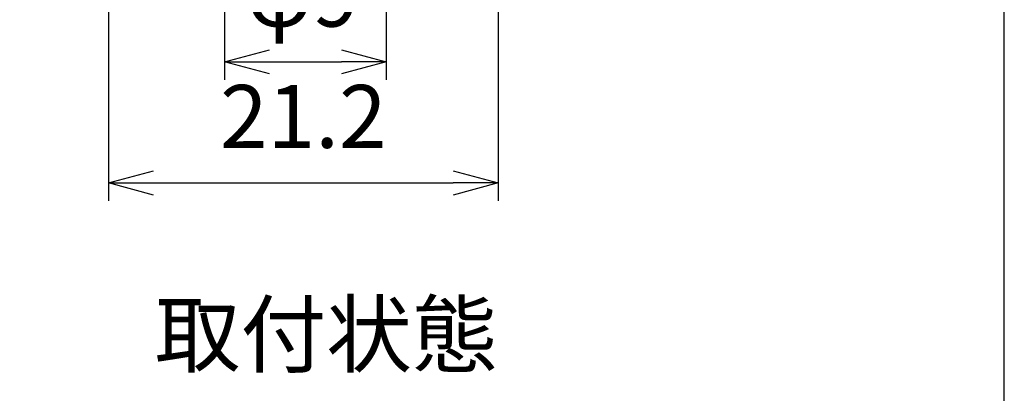
# Model space of a CAD drawing. Units: millimetres. Extents: x 303 to 496, y 93 to 373.
# Drawn here: x 441 to 496, y 148 to 169 of the extents above; entities that cross this region are included whole.
import ezdxf

# ---------------------------------------------------------------- set-up
doc = ezdxf.new("R2010")
doc.units = ezdxf.units.MM
doc.layers.add('AM_5', color=3, linetype='Continuous', lineweight=25)
doc.layers.add('AM_6', color=2, linetype='Continuous', lineweight=35)
doc.styles.get("Standard").update_dxf_attribs({"font": 'ISOCP.SHX', "bigfont": 'EXTFONT.SHX'})
doc.dimstyles.new('AM_ISO$0', dxfattribs={"dimtxt": 3.5, "dimasz": 2.5, "dimexe": 1, "dimexo": 1, "dimgap": 1.5, "dimtad": 1, "dimdsep": 46, "dimtxsty": 'Standard', "dimblk": 'OPEN30', "dimcen": 0, "dimclrd": 3, "dimclre": 3, "dimclrt": 2, "dimadec": 0, "dimazin": 2, "dimtp": 0.1, "dimtm": 0.1, "dimtfac": 0.71, "dimtmove": 0, "dimatfit": 3, "dimldrblk": 'OPEN30', "dimfxl": 0, "dimlwd": -1, "dimlwe": -1, "dimarcsym": 0})

# ---------------------------------------------------------------- blocks, each defined once
blk = doc.blocks.new('TK-A4')
blk.add_lwpolyline([(0, 0), (193, 0), (193, 280), (0, 280)], close=True)
blk = doc.blocks.new('_Open30')
at = {"color": 0, "linetype": 'ByBlock', "lineweight": -2}
for p, q in [((-1, 0.26794919), (0, 0)), ((0, 0), (-1, -0.26794919)), ((0, 0), (-1, 0))]:
    blk.add_line(p, q, dxfattribs=at)
blk = doc.blocks.new('*D36')
at = {"layer": 'AM_5', "color": 3, "transparency": 16777216}
for p, q in [((452.8004490790794, 181.4189974796176), (452.8004490790794, 165.4729129499303)), ((461.8004490790794, 181.4189974796176), (461.8004490790794, 165.4729129499303)), ((455.3004490790794, 166.4729129499303), (459.3004490790794, 166.4729129499303))]:
    blk.add_line(p, q, dxfattribs=at)
at = {"layer": 'Defpoints', "color": 0, "transparency": 16777216}
for p in [(452.8004490790794, 182.4189974796176), (461.8004490790794, 182.4189974796176), (461.8004490790794, 166.4729129499303)]:
    blk.add_point(p, dxfattribs=at)
at = {"layer": 'AM_5', "color": 3, "transparency": 16777216, "xscale": 2.5, "yscale": 2.5, "zscale": 2.5, "rotation": 180}
blk.add_blockref('_Open30', (452.8004490790794, 166.4729129499303), dxfattribs=at)
at = {"layer": 'AM_5', "color": 3, "transparency": 16777216, "xscale": 2.5, "yscale": 2.5, "zscale": 2.5}
blk.add_blockref('_Open30', (461.8004490790794, 166.4729129499303), dxfattribs=at)
at = {"layer": 'AM_5', "color": 2, "transparency": 16777216, "insert": (457.1787429767719, 169.7229129499303), "char_height": 3.5, "attachment_point": 5}
blk.add_mtext('φ9', dxfattribs=at)
blk = doc.blocks.new('*D37')
at = {"layer": 'AM_5', "color": 3, "transparency": 16777216}
for p, q in [((446.3379191971919, 181.4189974796176), (446.3379191971919, 158.723257438119)), ((468.0288264918027, 181.3125694603876), (468.0288264918027, 158.723257438119)), ((448.8379191971919, 159.723257438119), (465.5288264918027, 159.723257438119))]:
    blk.add_line(p, q, dxfattribs=at)
at = {"layer": 'Defpoints', "color": 0, "transparency": 16777216}
for p in [(446.3379191971919, 182.4189974796176), (468.0288264918027, 182.3125694603876), (468.0288264918027, 159.723257438119)]:
    blk.add_point(p, dxfattribs=at)
at = {"layer": 'AM_5', "color": 3, "transparency": 16777216, "xscale": 2.5, "yscale": 2.5, "zscale": 2.5, "rotation": 180}
blk.add_blockref('_Open30', (446.3379191971919, 159.723257438119), dxfattribs=at)
at = {"layer": 'AM_5', "color": 3, "transparency": 16777216, "xscale": 2.5, "yscale": 2.5, "zscale": 2.5}
blk.add_blockref('_Open30', (468.0288264918027, 159.723257438119), dxfattribs=at)
at = {"layer": 'AM_5', "color": 2, "transparency": 16777216, "insert": (457.1833728444973, 162.9736019263079), "char_height": 3.5, "attachment_point": 5}
blk.add_mtext('21.2', dxfattribs=at)

msp = doc.modelspace()

# ---------------------------------------------------------------- block references
at = {"lineweight": 0}
msp.add_blockref('TK-A4', (303.2188792636684, 92.7716175065284), dxfattribs=at)

# ---------------------------------------------------------------- texts
at = {"layer": 'AM_6', "color": 7, "insert": (448.908953141457, 153.0448709079361), "char_height": 3.5, "attachment_point": 1}
msp.add_mtext_dynamic_manual_height_columns('取付状態', width=20.21839301712203, gutter_width=17.5, heights=[1.914701173918162], dxfattribs=at)

# ---------------------------------------------------------------- dimensions: what is measured, and where the dimension line sits
at = {"layer": 'AM_5'}
for base, p1, p2, text, picture, middle in [((468.0288264918027, 159.723257438119), (446.3379191971919, 182.4189974796176), (468.0288264918027, 182.3125694603876), '21.2', '*D37', (457.1833728444973, 159.723257438119)), ((461.8004490790794, 166.4729129499303), (452.8004490790794, 182.4189974796176), (461.8004490790794, 182.4189974796176), 'φ<>', '*D36', (457.1787429767719, 166.4729129499303))]:
    dim = msp.add_linear_dim(base=base, p1=p1, p2=p2, angle=1.131887686614709e-13, text=text, dimstyle='AM_ISO$0', dxfattribs=at)
    dim.commit()
    dim.dimension.update_dxf_attribs({"geometry": picture, "text_midpoint": middle, "dimtype": 160})

doc.saveas('drawing.dxf')
